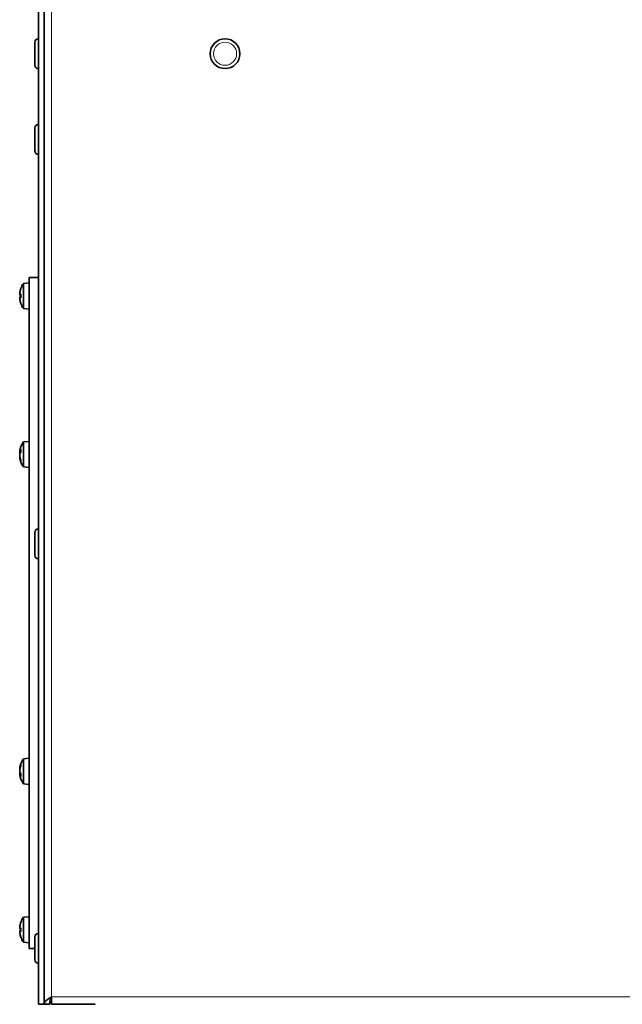
# Model space of a CAD drawing. Units: millimetres. Extents: x 1855 to 6180, y -425 to 3292.
# Drawn here: x 4410 to 4571, y 1369 to 1633 of the extents above; entities that cross this region are included whole.
import ezdxf

# ---------------------------------------------------------------- set-up
doc = ezdxf.new("R2010")
doc.units = ezdxf.units.MM
doc.layers.add('Widoczne (ISO)', color=1, linetype='Continuous', lineweight=35)
doc.layers.add('Widoczne wąskie (ISO)', color=3, linetype='Continuous', lineweight=9)

msp = doc.modelspace()

# ---------------------------------------------------------------- linework, layer by layer
at = {"layer": 'Widoczne (ISO)'}
for p, q in [((4414.66, 2482.33), (4414.66, 1369.33)), ((4416.16, 1369.33), (4416.16, 2482.33)), ((4413.66, 1621.23), (4413.66, 1627.43)), ((4414.56, 1628.33), (4414.66, 1628.33)), ((4414.56, 1620.33), (4414.66, 1620.33)), ((4413.66, 1598.23), (4413.66, 1604.43)), ((4414.56, 1605.33), (4414.66, 1605.33)), ((4414.56, 1597.33), (4414.66, 1597.33)), ((4412.16, 1564.33), (4412.16, 1384.33)), ((4412.16, 1564.33), (4414.66, 1564.33)), ((4409.9, 1561.29), (4409.9, 1561.26)), ((4410.59, 1562.69), (4412.16, 1562.83)), ((4410.59, 1555.97), (4410.59, 1562.69)), ((4409.63, 1559.61), (4409.9, 1559.59)), ((4409.63, 1559.04), (4409.9, 1559.07)), ((4409.9, 1559.8), (4409.9, 1558.85)), ((4409.9, 1557.39), (4409.9, 1557.37)), ((4410.59, 1555.97), (4412.16, 1555.83)), ((4410.59, 1520.19), (4412.16, 1520.33)), ((4410.59, 1513.47), (4410.59, 1520.19)), ((4409.61, 1517.62), (4409.62, 1517.62)), ((4409.62, 1517.49), (4409.9, 1517.47)), ((4409.62, 1516.16), (4409.64, 1516.17)), ((4409.9, 1518.19), (4409.9, 1517.37)), ((4409.61, 1516.03), (4409.67, 1516.04)), ((4409.9, 1515.4), (4409.9, 1514.95)), ((4410.59, 1513.47), (4412.16, 1513.33)), ((4413.66, 1489.73), (4413.66, 1495.93)), ((4414.56, 1496.83), (4414.66, 1496.83)), ((4414.56, 1488.83), (4414.66, 1488.83)), ((4410.59, 1435.19), (4412.16, 1435.33)), ((4410.59, 1428.47), (4410.59, 1435.19)), ((4409.61, 1432.62), (4409.67, 1432.62)), ((4409.62, 1432.49), (4409.64, 1432.49)), ((4409.9, 1433.71), (4409.9, 1433.26)), ((4409.61, 1431.03), (4409.62, 1431.03)), ((4409.62, 1431.16), (4409.9, 1431.19)), ((4409.9, 1431.28), (4409.9, 1430.47)), ((4410.59, 1428.47), (4412.16, 1428.33)), ((4410.59, 1392.69), (4412.16, 1392.83)), ((4410.59, 1385.97), (4410.59, 1392.69)), ((4409.63, 1389.61), (4409.9, 1389.59)), ((4409.9, 1391.29), (4409.9, 1391.26)), ((4409.9, 1389.8), (4409.9, 1388.85)), ((4409.63, 1389.04), (4409.9, 1389.07)), ((4409.9, 1387.39), (4409.9, 1387.37)), ((4413.66, 1381.23), (4413.66, 1387.43)), ((4414.56, 1388.33), (4414.66, 1388.33)), ((4410.59, 1385.97), (4412.16, 1385.83)), ((4412.16, 1384.33), (4413.66, 1384.33)), ((4414.56, 1380.33), (4414.66, 1380.33)), ((4418.16, 1370.83), (4417.97, 1370.83)), ((4418.16, 1371.33), (4418.16, 1369.33)), ((4414.66, 1369.33), (4416.16, 1369.33)), ((4417.66, 1369.33), (4416.16, 1369.33)), ((4429.86, 1369.33), (4418.16, 1369.33))]:
    msp.add_line(p, q, dxfattribs=at)
msp.add_circle((4464.66, 1624.33), 4, dxfattribs=at)
for centre, radius, start, end in [((4414.56, 1627.43), 0.9, 90, 180), ((4414.56, 1621.23), 0.9, 180, 270), ((4414.56, 1604.43), 0.9, 90, 180), ((4414.56, 1598.23), 0.9, 180, 270), ((4410.11, 1561.29), 0.206, 160.2531, 180), ((4415.56, 1559.33), 6, 145.9128, 160.2531), ((4410.11, 1557.37), 0.206, 180, 199.7469), ((4415.56, 1559.33), 6, 199.7469, 214.0872), ((4415.56, 1516.83), 6, 145.9128, 172.3761), ((4415.56, 1516.83), 6, 187.6239, 214.0872), ((4414.56, 1495.93), 0.9, 90, 180), ((4414.56, 1489.73), 0.9, 180, 270), ((4415.56, 1431.83), 6, 145.9128, 172.3761), ((4415.56, 1431.83), 6, 187.6239, 214.0872), ((4415.56, 1389.33), 6, 145.9128, 160.2531), ((4410.11, 1391.29), 0.206, 160.2531, 180), ((4410.11, 1387.37), 0.206, 180, 199.7469), ((4415.56, 1389.33), 6, 199.7469, 214.0872), ((4414.56, 1387.43), 0.9, 90, 180), ((4414.56, 1381.23), 0.9, 180, 270)]:
    msp.add_arc(centre, radius, start, end, dxfattribs=at)
for centre, major_axis, ratio, start_param, end_param in [((4415.52, 1559.42), (5.55, 2.24), 0.972618, 2.421261, 2.599455), ((4414.15, 1560.88), (-3.91, -3.57), 0.670353, 5.498347, 5.580015), ((4414.15, 1557.43), (-4.24, 3.16), 0.548295, 0.152061, 0.233728), ((4409.36, 1560.2), (-0.401, 0.2), 0.29529, 2.418293, 2.486933), ((4414.15, 1557.78), (3.91, -3.57), 0.670353, 3.844763, 3.926431), ((4409.36, 1558.46), (0.401, 0.2), 0.29529, 0.654659, 0.723299), ((4414.15, 1561.22), (-4.24, -3.16), 0.548295, 6.049457, 6.131125), ((4415.52, 1558.9), (-5.96, 0.53), 0.215451, 5.957005, 6.135199), ((4415.52, 1559.75), (-5.96, -0.53), 0.215451, 0.147986, 0.32618), ((4415.52, 1559.23), (-5.55, 2.24), 0.972618, 0.542138, 0.720332), ((4414.15, 1517.22), (-1.42, -5.1), 0.85469, 4.792112, 4.87378), ((4414.15, 1515.96), (-2.77, 4.51), 0.810014, 0.686991, 0.768659), ((4409.36, 1517.87), (-0.401, 0.112), 0.504932, 2.411894, 2.432254), ((4409.36, 1517.3), (0.405, -0.232), 0.069367, 5.452978, 5.63416), ((4414.15, 1519.12), (-4.5, -2.78), 0.306395, 5.933097, 5.941786), ((4409.36, 1516.88), (-0.404, -0.225), 0.155187, 2.185329, 2.198055), ((4414.15, 1514.54), (-4.5, 2.78), 0.306395, 0.3414, 0.423068), ((4409.36, 1516.36), (0.405, 0.232), 0.069367, 0.652571, 0.830208), ((4414.15, 1519.24), (-4.57, -2.67), 0.139661, 0.072956, 0.154624), ((4415.52, 1516.51), (-5.94, 0.71), 0.672894, 6.017369, 6.195563), ((4415.52, 1517.24), (-5.96, -0.55), 0.299723, 5.910212, 6.088406), ((4415.52, 1516.41), (-5.96, 0.55), 0.299723, 0.194779, 0.215741), ((4415.52, 1516.53), (-5.93, 0.77), 0.734586, 0.262151, 0.440345), ((4414.15, 1519.12), (4.5, 2.78), 0.306395, 2.740019, 2.742608), ((4409.36, 1515.9), (0.404, -0.055), 0.556192, 0.859351, 0.94523), ((4414.15, 1516.43), (-1.42, 5.1), 0.85469, 1.409406, 1.412788), ((4415.52, 1516.96), (-5.75, -1.67), 0.950037, 6.180939, 6.359133), ((4409.36, 1432.75), (-0.404, -0.055), 0.556192, 2.196363, 2.282242), ((4414.15, 1432.22), (1.42, 5.1), 0.85469, 1.728805, 1.732187), ((4414.15, 1434.12), (-4.5, -2.78), 0.306395, 5.860118, 5.941786), ((4414.15, 1429.41), (-4.57, 2.67), 0.139661, 6.128561, 6.210229), ((4409.36, 1432.3), (-0.405, 0.232), 0.069367, 2.311385, 2.489022), ((4409.36, 1431.77), (0.404, -0.225), 0.155187, 0.943537, 0.956263), ((4414.15, 1429.54), (-4.5, 2.78), 0.306395, 0.3414, 0.350089), ((4415.52, 1431.7), (-5.75, 1.67), 0.950037, 6.207238, 6.385432), ((4415.52, 1432.12), (-5.93, -0.77), 0.734586, 5.842841, 6.021035), ((4415.52, 1432.24), (-5.96, -0.55), 0.299723, 6.067444, 6.088406), ((4415.52, 1431.41), (-5.96, 0.55), 0.299723, 0.194779, 0.372973), ((4409.36, 1431.36), (-0.405, -0.232), 0.069367, 3.790618, 3.9718), ((4414.15, 1431.43), (1.42, -5.1), 0.85469, 4.550998, 4.632666), ((4409.36, 1430.79), (0.401, 0.112), 0.504932, 0.709338, 0.729699), ((4414.15, 1432.69), (2.77, 4.51), 0.810014, 2.372934, 2.454602), ((4415.52, 1432.15), (-5.94, -0.71), 0.672894, 0.087623, 0.265817), ((4414.15, 1429.54), (-4.5, 2.78), 0.306395, 0.398985, 0.401574), ((4414.15, 1390.88), (-3.91, -3.57), 0.670353, 5.498347, 5.580015), ((4414.15, 1387.43), (-4.24, 3.16), 0.548295, 0.152061, 0.233728), ((4409.36, 1390.2), (-0.401, 0.2), 0.29529, 2.418293, 2.486933), ((4415.52, 1389.42), (5.55, 2.24), 0.972618, 2.421261, 2.599455), ((4415.52, 1388.9), (-5.96, 0.53), 0.215451, 5.957005, 6.135199), ((4414.15, 1387.78), (3.91, -3.57), 0.670353, 3.844763, 3.926431), ((4409.36, 1388.46), (0.401, 0.2), 0.29529, 0.654659, 0.723299), ((4414.15, 1391.22), (-4.24, -3.16), 0.548295, 6.049457, 6.131125), ((4415.52, 1389.75), (-5.96, -0.53), 0.215451, 0.147986, 0.32618), ((4415.52, 1389.23), (-5.55, 2.24), 0.972618, 0.542138, 0.720332)]:
    msp.add_ellipse(centre, major_axis=major_axis, ratio=ratio, start_param=start_param, end_param=end_param, dxfattribs=at)
for points, knots in [([(4409.62, 1559.97), (4409.62, 1559.97), (4409.61, 1559.98), (4409.61, 1560), (4409.61, 1560.02), (4409.62, 1560.07), (4409.62, 1560.1), (4409.63, 1560.16), (4409.63, 1560.2), (4409.64, 1560.25), (4409.64, 1560.26), (4409.64, 1560.28)], [0.02149135, 0.02149135, 0.02149135, 0.02149135, 0.02932414, 0.02932414, 0.03895928, 0.03895928, 0.04866173, 0.04866173, 0.05836417, 0.05836417, 0.06397861, 0.06397861, 0.06397861, 0.06397861]), ([(4409.64, 1559.62), (4409.64, 1559.61), (4409.63, 1559.61), (4409.62, 1559.62), (4409.62, 1559.64), (4409.62, 1559.67), (4409.61, 1559.7), (4409.61, 1559.75), (4409.61, 1559.79), (4409.62, 1559.83), (4409.62, 1559.84), (4409.62, 1559.85)], [0, 0, 0, 0, 0.00982023, 0.00982023, 0.01964046, 0.01964046, 0.02927569, 0.02927569, 0.03891093, 0.03891093, 0.04255, 0.04255, 0.04255, 0.04255]), ([(4409.62, 1558.8), (4409.62, 1558.83), (4409.61, 1558.86), (4409.61, 1558.91), (4409.61, 1558.94), (4409.62, 1558.99), (4409.62, 1559.01), (4409.63, 1559.03), (4409.63, 1559.04), (4409.64, 1559.04), (4409.64, 1559.04), (4409.64, 1559.04)], [0.02149135, 0.02149135, 0.02149135, 0.02149135, 0.02932414, 0.02932414, 0.03895928, 0.03895928, 0.04866173, 0.04866173, 0.05836417, 0.05836417, 0.06397861, 0.06397861, 0.06397861, 0.06397861]), ([(4409.64, 1558.37), (4409.64, 1558.4), (4409.63, 1558.44), (4409.62, 1558.51), (4409.62, 1558.54), (4409.62, 1558.59), (4409.61, 1558.62), (4409.61, 1558.66), (4409.61, 1558.67), (4409.62, 1558.68), (4409.62, 1558.68), (4409.62, 1558.68)], [0, 0, 0, 0, 0.00982023, 0.00982023, 0.01964046, 0.01964046, 0.02927569, 0.02927569, 0.03891093, 0.03891093, 0.04255, 0.04255, 0.04255, 0.04255]), ([(4409.62, 1517.65), (4409.62, 1517.64), (4409.61, 1517.63), (4409.61, 1517.62), (4409.61, 1517.62), (4409.61, 1517.62)], [0.02149135, 0.02149135, 0.02149135, 0.02149135, 0.02932414, 0.02932414, 0.0344812, 0.0344812, 0.0344812, 0.0344812]), ([(4409.64, 1517.56), (4409.64, 1517.54), (4409.63, 1517.52), (4409.62, 1517.5), (4409.62, 1517.49), (4409.62, 1517.49), (4409.61, 1517.5), (4409.61, 1517.53), (4409.61, 1517.55), (4409.62, 1517.58), (4409.62, 1517.59), (4409.62, 1517.6)], [0, 0, 0, 0, 0.00982023, 0.00982023, 0.01964046, 0.01964046, 0.02927569, 0.02927569, 0.03891093, 0.03891093, 0.04255, 0.04255, 0.04255, 0.04255]), ([(4409.64, 1517.49), (4409.64, 1517.47), (4409.63, 1517.45), (4409.62, 1517.39), (4409.62, 1517.36), (4409.62, 1517.29), (4409.61, 1517.26), (4409.61, 1517.2), (4409.61, 1517.17), (4409.62, 1517.14), (4409.62, 1517.13), (4409.62, 1517.12)], [0.00254183, 0.00254183, 0.00254183, 0.00254183, 0.00982023, 0.00982023, 0.01964046, 0.01964046, 0.02927569, 0.02927569, 0.03891093, 0.03891093, 0.04255, 0.04255, 0.04255, 0.04255]), ([(4409.62, 1516.69), (4409.62, 1516.72), (4409.61, 1516.75), (4409.61, 1516.81), (4409.61, 1516.84), (4409.62, 1516.9), (4409.62, 1516.94), (4409.63, 1516.99), (4409.63, 1517.01), (4409.64, 1517.04), (4409.64, 1517.05), (4409.64, 1517.05)], [0.02149135, 0.02149135, 0.02149135, 0.02149135, 0.02932414, 0.02932414, 0.03895928, 0.03895928, 0.04866173, 0.04866173, 0.05836417, 0.05836417, 0.06397861, 0.06397861, 0.06397861, 0.06397861]), ([(4409.62, 1516.96), (4409.62, 1516.94), (4409.61, 1516.91), (4409.61, 1516.86), (4409.61, 1516.85), (4409.61, 1516.83)], [0.02149135, 0.02149135, 0.02149135, 0.02149135, 0.02932414, 0.02932414, 0.0344812, 0.0344812, 0.0344812, 0.0344812]), ([(4409.64, 1516.15), (4409.64, 1516.17), (4409.63, 1516.2), (4409.62, 1516.26), (4409.62, 1516.3), (4409.62, 1516.36), (4409.61, 1516.4), (4409.61, 1516.46), (4409.61, 1516.49), (4409.62, 1516.52), (4409.62, 1516.53), (4409.62, 1516.53)], [0, 0, 0, 0, 0.00982023, 0.00982023, 0.01964046, 0.01964046, 0.02927569, 0.02927569, 0.03891093, 0.03891093, 0.04255, 0.04255, 0.04255, 0.04255]), ([(4409.62, 1516.16), (4409.62, 1516.16), (4409.62, 1516.16), (4409.62, 1516.16), (4409.61, 1516.15), (4409.61, 1516.12), (4409.61, 1516.1), (4409.62, 1516.07), (4409.62, 1516.06), (4409.62, 1516.05)], [0.01845825, 0.01845825, 0.01845825, 0.01845825, 0.01964046, 0.01964046, 0.02927569, 0.02927569, 0.03891093, 0.03891093, 0.04255, 0.04255, 0.04255, 0.04255]), ([(4409.62, 1516.68), (4409.63, 1516.66), (4409.63, 1516.64), (4409.64, 1516.62), (4409.64, 1516.61), (4409.64, 1516.6)], [0.05074005, 0.05074005, 0.05074005, 0.05074005, 0.05836417, 0.05836417, 0.06397861, 0.06397861, 0.06397861, 0.06397861]), ([(4409.61, 1516.03), (4409.61, 1516.03), (4409.61, 1516.03), (4409.62, 1516.02), (4409.62, 1516), (4409.63, 1515.96), (4409.63, 1515.93), (4409.64, 1515.89), (4409.64, 1515.87), (4409.64, 1515.85)], [0.0344812, 0.0344812, 0.0344812, 0.0344812, 0.03895928, 0.03895928, 0.04866173, 0.04866173, 0.05836417, 0.05836417, 0.06397861, 0.06397861, 0.06397861, 0.06397861]), ([(4409.64, 1432.8), (4409.64, 1432.77), (4409.63, 1432.74), (4409.62, 1432.69), (4409.62, 1432.67), (4409.62, 1432.64), (4409.61, 1432.63), (4409.61, 1432.62), (4409.61, 1432.62), (4409.61, 1432.62)], [0, 0, 0, 0, 0.00982023, 0.00982023, 0.01964046, 0.01964046, 0.02927569, 0.02927569, 0.03135447, 0.03135447, 0.03135447, 0.03135447]), ([(4409.62, 1432.65), (4409.62, 1432.64), (4409.61, 1432.63), (4409.61, 1432.62), (4409.61, 1432.62), (4409.61, 1432.62)], [0.02149135, 0.02149135, 0.02149135, 0.02149135, 0.02932414, 0.02932414, 0.03246697, 0.03246697, 0.03246697, 0.03246697]), ([(4409.62, 1432.6), (4409.62, 1432.58), (4409.61, 1432.56), (4409.61, 1432.52), (4409.61, 1432.51), (4409.62, 1432.5), (4409.62, 1432.49), (4409.62, 1432.49)], [0.02149135, 0.02149135, 0.02149135, 0.02149135, 0.02932414, 0.02932414, 0.03895928, 0.03895928, 0.04547054, 0.04547054, 0.04547054, 0.04547054]), ([(4409.62, 1432.12), (4409.62, 1432.14), (4409.61, 1432.16), (4409.61, 1432.21), (4409.61, 1432.24), (4409.62, 1432.3), (4409.62, 1432.33), (4409.63, 1432.4), (4409.63, 1432.44), (4409.64, 1432.48), (4409.64, 1432.5), (4409.64, 1432.51)], [0.02149135, 0.02149135, 0.02149135, 0.02149135, 0.02932414, 0.02932414, 0.03895928, 0.03895928, 0.04866173, 0.04866173, 0.05836417, 0.05836417, 0.06397861, 0.06397861, 0.06397861, 0.06397861]), ([(4409.64, 1431.6), (4409.64, 1431.61), (4409.63, 1431.63), (4409.62, 1431.67), (4409.62, 1431.7), (4409.62, 1431.76), (4409.61, 1431.79), (4409.61, 1431.86), (4409.61, 1431.9), (4409.62, 1431.94), (4409.62, 1431.95), (4409.62, 1431.96)], [0, 0, 0, 0, 0.00982023, 0.00982023, 0.01964046, 0.01964046, 0.02927569, 0.02927569, 0.03891093, 0.03891093, 0.04255, 0.04255, 0.04255, 0.04255]), ([(4409.61, 1431.83), (4409.61, 1431.79), (4409.61, 1431.76), (4409.62, 1431.72), (4409.62, 1431.71), (4409.62, 1431.69)], [0.02935794, 0.02935794, 0.02935794, 0.02935794, 0.03891093, 0.03891093, 0.04255, 0.04255, 0.04255, 0.04255]), ([(4409.64, 1432.05), (4409.64, 1432.04), (4409.63, 1432.03), (4409.63, 1432), (4409.63, 1431.99), (4409.62, 1431.98)], [0, 0, 0, 0, 0.00982023, 0.00982023, 0.01307725, 0.01307725, 0.01307725, 0.01307725]), ([(4409.62, 1431.53), (4409.62, 1431.52), (4409.61, 1431.5), (4409.61, 1431.45), (4409.61, 1431.42), (4409.62, 1431.36), (4409.62, 1431.32), (4409.63, 1431.25), (4409.63, 1431.22), (4409.64, 1431.18), (4409.64, 1431.17), (4409.64, 1431.17)], [0.02149135, 0.02149135, 0.02149135, 0.02149135, 0.02932414, 0.02932414, 0.03895928, 0.03895928, 0.04866173, 0.04866173, 0.05836417, 0.05836417, 0.06150575, 0.06150575, 0.06150575, 0.06150575]), ([(4409.62, 1431.05), (4409.62, 1431.07), (4409.61, 1431.09), (4409.61, 1431.13), (4409.61, 1431.15), (4409.62, 1431.16), (4409.62, 1431.17), (4409.63, 1431.16), (4409.63, 1431.15), (4409.64, 1431.12), (4409.64, 1431.11), (4409.64, 1431.1)], [0.02149135, 0.02149135, 0.02149135, 0.02149135, 0.02932414, 0.02932414, 0.03895928, 0.03895928, 0.04866173, 0.04866173, 0.05836417, 0.05836417, 0.06397861, 0.06397861, 0.06397861, 0.06397861]), ([(4409.61, 1431.03), (4409.61, 1431.03), (4409.61, 1431.03), (4409.62, 1431.02), (4409.62, 1431), (4409.62, 1430.98), (4409.62, 1430.97), (4409.62, 1430.97)], [0.0344812, 0.0344812, 0.0344812, 0.0344812, 0.03895928, 0.03895928, 0.04866173, 0.04866173, 0.05074005, 0.05074005, 0.05074005, 0.05074005]), ([(4409.61, 1431.03), (4409.61, 1431.03), (4409.61, 1431.03), (4409.62, 1431.02), (4409.62, 1431.01), (4409.62, 1431.01)], [0.02935794, 0.02935794, 0.02935794, 0.02935794, 0.03891093, 0.03891093, 0.04255, 0.04255, 0.04255, 0.04255]), ([(4409.62, 1389.97), (4409.62, 1389.97), (4409.61, 1389.98), (4409.61, 1390), (4409.61, 1390.02), (4409.62, 1390.07), (4409.62, 1390.1), (4409.63, 1390.16), (4409.63, 1390.2), (4409.64, 1390.25), (4409.64, 1390.26), (4409.64, 1390.28)], [0.02149135, 0.02149135, 0.02149135, 0.02149135, 0.02932414, 0.02932414, 0.03895928, 0.03895928, 0.04866173, 0.04866173, 0.05836417, 0.05836417, 0.06397861, 0.06397861, 0.06397861, 0.06397861]), ([(4409.64, 1389.62), (4409.64, 1389.61), (4409.63, 1389.61), (4409.62, 1389.62), (4409.62, 1389.64), (4409.62, 1389.67), (4409.61, 1389.7), (4409.61, 1389.75), (4409.61, 1389.79), (4409.62, 1389.83), (4409.62, 1389.84), (4409.62, 1389.85)], [0, 0, 0, 0, 0.00982023, 0.00982023, 0.01964046, 0.01964046, 0.02927569, 0.02927569, 0.03891093, 0.03891093, 0.04255, 0.04255, 0.04255, 0.04255]), ([(4409.62, 1388.8), (4409.62, 1388.83), (4409.61, 1388.86), (4409.61, 1388.91), (4409.61, 1388.94), (4409.62, 1388.99), (4409.62, 1389.01), (4409.63, 1389.03), (4409.63, 1389.04), (4409.64, 1389.04), (4409.64, 1389.04), (4409.64, 1389.04)], [0.02149135, 0.02149135, 0.02149135, 0.02149135, 0.02932414, 0.02932414, 0.03895928, 0.03895928, 0.04866173, 0.04866173, 0.05836417, 0.05836417, 0.06397861, 0.06397861, 0.06397861, 0.06397861]), ([(4409.64, 1388.37), (4409.64, 1388.4), (4409.63, 1388.44), (4409.62, 1388.51), (4409.62, 1388.54), (4409.62, 1388.59), (4409.61, 1388.62), (4409.61, 1388.66), (4409.61, 1388.67), (4409.62, 1388.68), (4409.62, 1388.68), (4409.62, 1388.68)], [0, 0, 0, 0, 0.00982023, 0.00982023, 0.01964046, 0.01964046, 0.02927569, 0.02927569, 0.03891093, 0.03891093, 0.04255, 0.04255, 0.04255, 0.04255]), ([(4418.16, 1371.33), (4417.4, 1370.85), (4416.67, 1370.36), (4416.35, 1369.88), (4416.22, 1369.7), (4416.16, 1369.51), (4416.16, 1369.33)], [0, 0, 0, 0, 1.135812, 1.135812, 1.135812, 1.570796, 1.570796, 1.570796, 1.570796])]:
    msp.add_open_spline(points, degree=3, knots=knots, dxfattribs=at)
for points in [[(4409.9, 1559.8), (4409.9, 1559.81), (4409.91, 1559.81), (4409.91, 1559.82)], [(4409.91, 1558.84), (4409.91, 1558.84), (4409.9, 1558.85), (4409.9, 1558.85)], [(4409.9, 1518.19), (4409.9, 1518.21), (4409.91, 1518.22), (4409.91, 1518.24)], [(4409.91, 1514.88), (4409.91, 1514.9), (4409.9, 1514.92), (4409.9, 1514.95)], [(4409.9, 1433.71), (4409.9, 1433.73), (4409.91, 1433.76), (4409.91, 1433.78)], [(4409.91, 1430.42), (4409.91, 1430.43), (4409.9, 1430.45), (4409.9, 1430.47)], [(4409.9, 1389.8), (4409.9, 1389.81), (4409.91, 1389.81), (4409.91, 1389.82)], [(4409.91, 1388.84), (4409.91, 1388.84), (4409.9, 1388.85), (4409.9, 1388.85)], [(4418.16, 1371.33), (4417.9, 1370.66), (4417.66, 1369.99), (4417.66, 1369.33)]]:
    msp.add_open_spline(points, degree=3, dxfattribs=at)
at = {"layer": 'Widoczne wąskie (ISO)'}
for p, q in [((4418.16, 2480.33), (4418.16, 1371.33)), ((4414.56, 1628.33), (4414.56, 1620.33)), ((4414.56, 1605.33), (4414.56, 1597.33)), ((4409.91, 1561.36), (4409.91, 1561.29)), ((4409.64, 1559.62), (4409.9, 1559.6)), ((4409.64, 1559.04), (4409.9, 1559.06)), ((4409.91, 1559.82), (4409.91, 1558.84)), ((4409.91, 1557.36), (4409.91, 1557.3)), ((4409.64, 1517.56), (4409.9, 1517.54)), ((4409.64, 1516.6), (4409.65, 1516.6)), ((4409.91, 1518.24), (4409.91, 1517.39)), ((4409.64, 1515.85), (4409.72, 1515.86)), ((4409.91, 1515.37), (4409.91, 1514.88)), ((4414.56, 1496.83), (4414.56, 1488.83)), ((4409.64, 1432.8), (4409.72, 1432.8)), ((4409.64, 1432.05), (4409.65, 1432.05)), ((4409.91, 1433.78), (4409.91, 1433.29)), ((4409.64, 1431.1), (4409.9, 1431.11)), ((4409.91, 1431.27), (4409.91, 1430.42)), ((4409.64, 1389.62), (4409.9, 1389.6)), ((4409.91, 1391.36), (4409.91, 1391.29)), ((4409.91, 1389.82), (4409.91, 1388.84)), ((4409.64, 1389.04), (4409.9, 1389.06)), ((4409.91, 1387.36), (4409.91, 1387.3)), ((4414.56, 1388.33), (4414.56, 1380.33)), ((4418.16, 1371.33), (4912.66, 1371.33))]:
    msp.add_line(p, q, dxfattribs=at)
msp.add_circle((4464.66, 1624.33), 3.1, dxfattribs=at)

doc.saveas('drawing.dxf')
